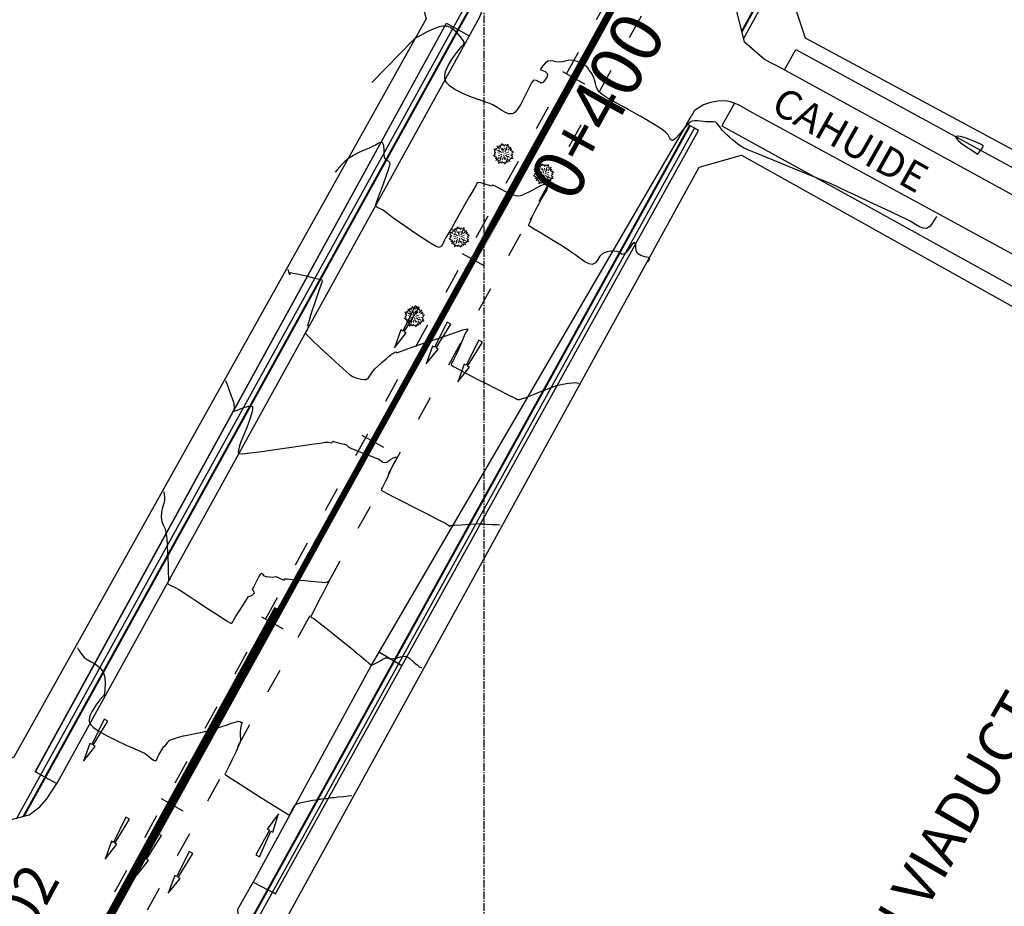
# Model space of a CAD drawing. Units: metres. Extents: x 268494 to 276854, y 8664079 to 8668409.
# Drawn here: x 268955 to 269050, y 8664685 to 8664770 of the extents above; entities that cross this region are included whole.
import ezdxf

# ---------------------------------------------------------------- set-up
doc = ezdxf.new("R2010")
doc.units = ezdxf.units.M
doc.linetypes.add('ACAD_ISO03W100', pattern=[30, 12, -18])
doc.linetypes.add('CENTER2', pattern=[1.125, 0.75, -0.125, 0.125, -0.125])
for name, color, linetype, lineweight in [('00_TEXTOS', 7, 'Continuous', 5), ('LRS', 7, 'Continuous', 25), ('PLANTAS', 64, 'Continuous', 5)]:
    doc.layers.add(name, color=color, linetype=linetype, lineweight=lineweight)
for name, color, linetype in [('00_Árboles', 7, 'Continuous'), ('02_TIN', 7, 'Continuous'), ('04_ALI', 7, 'Continuous'), ('Borde de pista proy', 184, 'Continuous'), ('C-ROAD-STAN-MAJR', 11, 'Continuous'), ('CAPA 1', 252, 'CENTER2'), ('MANZANA', 251, 'Continuous'), ('Señalizacion', 252, 'Continuous'), ('TEXTOS CALLES JR', 2, 'Continuous'), ('TOp_Limite Propiedad', 252, 'Continuous'), ('TOP_Veredas', 252, 'Continuous'), ('VEREDA', 1, 'Continuous')]:
    doc.layers.add(name, color=color, linetype=linetype)
doc.styles.add('DATOS-02', font='romand.shx')
doc.styles.add('L140_E1-2000', font='romans.shx', dxfattribs={"height": 6.4})
doc.styles.get("Standard").update_dxf_attribs({"font": 'arial.ttf'})
doc.styles.add('style3', font='txt', dxfattribs={"oblique": 15, "height": 5})

# ---------------------------------------------------------------- blocks, each defined once
blk = doc.blocks.new('ARBUST~5')
at = {"layer": 'PLANTAS'}
for p, q in [((-0.049, 0.184), (-0.039, 0.234)), ((-0.039, 0.234), (-0.009, 0.194)), ((-0.179, 0.074), (-0.219, 0.104)), ((-0.149, 0.104), (-0.218, 0.104)), ((-0.169, 0.024), (-0.21, 0.063)), ((-0.179, 0.074), (-0.209, 0.063)), ((-0.209, 0.014), (-0.169, 0.024)), ((-0.189, -0.012), (-0.209, 0.014)), ((-0.169, 0.124), (-0.119, 0.134)), ((-0.149, 0.104), (-0.169, 0.124)), ((-0.149, 0.174), (-0.099, 0.154)), ((-0.119, 0.134), (-0.149, 0.174)), ((-0.149, 0.084), (-0.099, 0.054)), ((-0.079, 0.014), (-0.129, 0.024)), ((-0.109, 0.134), (-0.079, 0.104)), ((-0.109, 0.084), (-0.042, 0.032)), ((-0.099, 0.154), (-0.099, 0.194)), ((-0.099, 0.194), (-0.079, 0.174)), ((-0.079, 0.174), (-0.069, 0.154)), ((-0.069, 0.154), (-0.059, 0.214)), ((-0.059, 0.214), (-0.049, 0.184)), ((-0.059, 0.144), (-0.039, 0.094)), ((-0.024, 0.129), (-0.004, 0.022)), ((-0.009, 0.194), (0.001, 0.204)), ((0.001, 0.204), (0.011, 0.214)), ((0.011, 0.214), (0.021, 0.174)), ((0.011, 0.084), (0.021, 0.134)), ((0.021, 0.174), (0.054, 0.212)), ((0.121, 0.044), (0.029, 0.007)), ((0.081, 0.114), (0.035, 0.047)), ((0.081, 0.154), (0.051, 0.104)), ((0.071, 0.184), (0.054, 0.212)), ((0.071, 0.184), (0.112, 0.221)), ((0.101, 0.154), (0.112, 0.221)), ((0.101, 0.154), (0.121, 0.174)), ((0.131, 0.114), (0.101, 0.084)), ((0.121, 0.174), (0.131, 0.124)), ((0.131, 0.124), (0.171, 0.154)), ((0.171, 0.154), (0.151, 0.104)), ((0.191, 0.104), (0.151, 0.074)), ((0.151, 0.104), (0.191, 0.104)), ((0.151, 0.074), (0.211, 0.064)), ((0.211, 0.064), (0.181, 0.054)), ((0.181, 0.054), (0.231, 0.044)), ((0.231, 0.044), (0.191, 0.014)), ((0.191, 0.014), (0.21, -0.012)), ((-0.229, -0.042), (-0.189, -0.012)), ((-0.179, -0.052), (-0.229, -0.042)), ((-0.209, -0.062), (-0.179, -0.052)), ((-0.149, -0.072), (-0.209, -0.062)), ((-0.189, -0.102), (-0.149, -0.072)), ((-0.149, -0.102), (-0.189, -0.102)), ((-0.169, -0.152), (-0.149, -0.102)), ((-0.129, -0.122), (-0.169, -0.152)), ((-0.129, -0.112), (-0.099, -0.082)), ((-0.119, -0.172), (-0.129, -0.122)), ((-0.119, -0.042), (-0.027, -0.005)), ((-0.099, -0.152), (-0.119, -0.172)), ((-0.099, -0.152), (-0.11, -0.219)), ((-0.069, -0.182), (-0.11, -0.219)), ((-0.079, -0.112), (-0.033, -0.045)), ((-0.079, -0.152), (-0.049, -0.102)), ((-0.069, -0.182), (-0.052, -0.21)), ((-0.019, -0.172), (-0.052, -0.21)), ((-0.009, -0.082), (-0.019, -0.132)), ((-0.009, -0.212), (-0.019, -0.172)), ((0.001, -0.202), (-0.009, -0.212)), ((0.011, -0.192), (0.001, -0.202)), ((0.026, -0.127), (0.006, -0.02)), ((0.041, -0.232), (0.011, -0.192)), ((0.061, -0.142), (0.041, -0.092)), ((0.051, -0.182), (0.041, -0.232)), ((0.111, -0.082), (0.044, -0.03)), ((0.061, -0.212), (0.051, -0.182)), ((0.071, -0.152), (0.061, -0.212)), ((0.081, -0.172), (0.071, -0.152)), ((0.081, -0.012), (0.131, -0.022)), ((0.111, -0.132), (0.081, -0.102)), ((0.101, -0.192), (0.081, -0.172)), ((0.151, -0.082), (0.101, -0.052)), ((0.151, -0.172), (0.101, -0.152)), ((0.101, -0.152), (0.101, -0.192)), ((0.171, -0.122), (0.121, -0.132)), ((0.121, -0.132), (0.151, -0.172)), ((0.151, -0.102), (0.22, -0.102)), ((0.151, -0.102), (0.171, -0.122)), ((0.211, -0.012), (0.171, -0.022)), ((0.171, -0.022), (0.212, -0.061)), ((0.181, -0.072), (0.211, -0.061)), ((0.181, -0.072), (0.221, -0.102))]:
    blk.add_line(p, q, dxfattribs=at)
blk = doc.blocks.new('AeccTickLine')
at = {"color": 7}
blk.add_line((0, -2), (0, 2), dxfattribs=at)
blk = doc.blocks.new('LOTES')
at = {"layer": 'TOP_Veredas', "flags": 128}
for points in [[(269059.242, 8664748.503), (269028.675, 8664765.26), (269027.001, 8664766.129), (269025.076, 8664767.793), (269024.393, 8664770.645), (269024.516, 8664771.976), (269025.407, 8664773.408), (269027.713, 8664772.059), (269068.184, 8664845.515), (269065.82, 8664846.782), (269066.887, 8664848.625), (269067.493, 8664849.547), (269068.761, 8664850.151), (269070.26, 8664850.641), (269071.413, 8664850.67), (269072.797, 8664850.526), (269073.835, 8664850.209), (269074.787, 8664849.777), (269075.709, 8664849.345), (269075.853, 8664849.201), (269074.441, 8664846.667), (269105.655, 8664830.279)], [(269028.927, 8664765.122), (269030.026, 8664767.081), (269060.698, 8664750.34)], [(269010.831, 8664662.632), (268981.603, 8664679.08), (268980.048, 8664676.599), (268978.778, 8664677.456), (268977.934, 8664678.351), (268977.219, 8664679.403), (268976.694, 8664680.693), (268976.456, 8664681.973), (268976.307, 8664684.264), (268977.763, 8664686.865), (268979.93, 8664685.751), (269020.658, 8664759.275), (269019.519, 8664759.915), (269019.963, 8664760.645)], [(269019.519, 8664759.915), (268989.318, 8664708.091), (268977.763, 8664686.865)], [(269022.915, 8664759.729), (269036.952, 8664751.99), (269055.582, 8664741.691)], [(268992.104, 8664707.727), (268989.863, 8664709.026)]]:
    blk.add_lwpolyline(points, dxfattribs=at)
for points, elevation in [([(268917.145, 8664712.182), (268949.926, 8664693.981), (268951.432, 8664693.22), (268952.897, 8664692.912), (268953.765, 8664692.925), (268954.614, 8664692.937), (268956.218, 8664693.372), (268957.241, 8664694.135), (268957.898, 8664694.901), (268958.921, 8664696.485), (268999.566, 8664770.175), (269000.01, 8664771.296), (269000.109, 8664772.69), (268999.484, 8664774.475), (268998.367, 8664776.019), (268995.934, 8664777.389), (268972.254, 8664790.267), (268970.096, 8664789.179), (268961.279, 8664794.021)], 22.818), ([(268958.847, 8664696.371), (268956.798, 8664697.514), (268996.381, 8664769.62), (268998.588, 8664768.402)], 22.818), ([(269056.674, 8664744.214), (269025.934, 8664760.968), (269024.499, 8664761.75), (269023.727, 8664762.055), (269023.241, 8664762.138), (269022.513, 8664762.116), (269021.826, 8664761.991), (269021.129, 8664761.742), (269020.259, 8664761.213), (269019.963, 8664760.645)], 20.008), ([(269024.113, 8664761.903), (269022.915, 8664759.729)], 20.008)]:
    blk.add_lwpolyline(points, dxfattribs=dict(at, elevation=elevation))
blk = doc.blocks.new('LOTESS')
at = {"layer": 'TOp_Limite Propiedad', "flags": 128}
for points, elevation in [([(269061, 8664752), (269030.955, 8664768.172), (269029.575, 8664772.348), (269040.706, 8664791.979), (269069.875, 8664845.008), (269070.527, 8664845.268), (269072.744, 8664845.529), (269073.44, 8664845.611), (269104.731, 8664828.8)], 20.02), ([(268960.487, 8664792.543), (268993.37, 8664774.07), (268994.435, 8664770.038), (268954.733, 8664698.925), (268950.746, 8664697.474), (268918.657, 8664714.955)], 17.786), ([(269011.67, 8664663.918), (268984.58, 8664679.112), (268980.793, 8664681.236), (268980.489, 8664682.491), (269020.73, 8664755.749), (269024.805, 8664756.894), (269054.51, 8664740.318)], 23.361)]:
    blk.add_lwpolyline(points, dxfattribs=dict(at, elevation=elevation))
at = {"layer": 'TOP_Veredas', "linetype": 'Continuous'}
blk.add_blockref('LOTES', (-0.003, 0), dxfattribs=at)

msp = doc.modelspace()

# ---------------------------------------------------------------- linework, layer by layer
at = {"layer": '02_TIN', "color": 56, "linetype": 'Continuous', "lineweight": -3}
for points, elevation in [([(269043.5594, 8664750.9851), (269043.5273, 8664750.9437), (269043.4615, 8664750.8411), (269043.3555, 8664750.6513), (269043.1928, 8664750.3676), (269042.9375, 8664750.0427), (269042.602, 8664749.8532), (269042.2814, 8664749.8662), (269041.9278, 8664750.0114), (269041.5325, 8664750.243), (269041.0868, 8664750.5151), (269040.5818, 8664750.7821), (269040.0952, 8664751.0086), (269039.2978, 8664751.3807), (269038.2878, 8664751.8524), (269037.1635, 8664752.3778), (269036.0231, 8664752.9109), (269034.9647, 8664753.4058), (269034.0866, 8664753.8165), (269033.4869, 8664754.0971), (269033.2639, 8664754.2015), (269033.2027, 8664754.2376), (269033.1395, 8664754.2629), (269033.0583, 8664754.2951), (269032.7905, 8664754.4029), (269032.0866, 8664754.6869), (269031.0661, 8664755.0994), (269029.8488, 8664755.5931), (269028.554, 8664756.1206), (269027.3015, 8664756.6343), (269026.2107, 8664757.0869), (269025.4013, 8664757.4309), (269024.9928, 8664757.6188), (269024.6774, 8664757.8067), (269024.4418, 8664757.9725), (269024.2166, 8664758.1545), (269023.9323, 8664758.3911), (269023.6336, 8664758.6417), (269023.3915, 8664758.8576), (269023.1762, 8664759.0652), (269022.9576, 8664759.291), (269022.7555, 8664759.5354), (269022.5952, 8664759.7641), (269022.456, 8664759.951), (269022.3169, 8664760.0702), (269022.1444, 8664760.1243), (269021.9828, 8664760.1204), (269021.7813, 8664760.1158), (269021.5672, 8664760.1265), (269021.362, 8664760.1329), (269021.107, 8664760.1388), (269020.8617, 8664760.1693), (269020.5816, 8664760.2161), (269020.2761, 8664760.2279), (269019.9548, 8664760.1534), (269019.629, 8664759.8917), (269019.2185, 8664759.4238), (269018.7907, 8664758.9027), (269018.4814, 8664758.5503), (269018.2914, 8664758.3749), (269018.1928, 8664758.3187), (269018.1536, 8664758.3124), (269018.1111, 8664758.3179), (269018.0375, 8664758.3477), (269017.9482, 8664758.4324), (269017.8493, 8664758.5994), (269017.7167, 8664758.8514), (269017.5202, 8664759.0949), (269017.2428, 8664759.2999), (269016.7895, 8664759.5954), (269016.2334, 8664759.9408), (269015.6477, 8664760.2956), (269015.1053, 8664760.6189), (269014.6795, 8664760.8703), (269014.2409, 8664761.119), (269013.8938, 8664761.3032), (269013.5469, 8664761.4877), (269013.1088, 8664761.7373), (269012.6709, 8664761.9801), (269012.2071, 8664762.2256), (269011.7586, 8664762.4782), (269011.3665, 8664762.7425), (269011.072, 8664763.023), (269010.8466, 8664763.4133), (269010.7197, 8664763.817), (269010.6456, 8664764.1714), (269010.5784, 8664764.4138), (269010.4868, 8664764.5888), (269010.4011, 8664764.7216), (269010.2888, 8664764.8857), (269010.1385, 8664765.1078), (269009.9898, 8664765.317), (269009.8868, 8664765.4404), (269009.7776, 8664765.5063), (269009.6576, 8664765.5589), (269009.5273, 8664765.6396), (269009.2815, 8664765.7852), (269008.9583, 8664765.9375), (269008.596, 8664766.0385), (269008.2402, 8664766.0448), (269007.9028, 8664765.9851), (269007.5709, 8664765.9098), (269007.2317, 8664765.8695), (269006.9266, 8664765.9002), (269006.6781, 8664765.9653), (269006.4453, 8664766.0056), (269006.1872, 8664765.9619), (269005.9187, 8664765.7916), (269005.6968, 8664765.5528), (269005.5441, 8664765.3383), (269005.4829, 8664765.2408), (269005.4416, 8664765.2019), (269005.409, 8664765.1642), (269005.5764, 8664765.1058), (269005.8995, 8664764.958), (269006.1136, 8664764.734), (269006.0483, 8664764.4264), (269005.8445, 8664764.1174), (269005.7046, 8664763.9541), (269005.6166, 8664763.889), (269005.5179, 8664763.8518), (269005.3549, 8664763.9432), (269005.0597, 8664764.0997), (269004.7583, 8664764.1332), (269004.5687, 8664763.8789), (269004.2829, 8664763.309), (269003.9319, 8664762.5759), (269003.5466, 8664761.8323), (269003.2344, 8664761.3324), (269003.0085, 8664761.0642), (269002.8654, 8664760.9545), (269002.7969, 8664760.924), (269002.7172, 8664760.902), (269002.564, 8664760.8807), (269002.346, 8664760.8998), (269002.0663, 8664761.0027), (269001.7111, 8664761.2183), (269001.3192, 8664761.4816), (269000.8584, 8664761.7406), (269000.3569, 8664761.9395), (268999.6405, 8664762.1926), (268998.807, 8664762.4968), (268997.954, 8664762.849), (268997.1794, 8664763.2464), (268996.6818, 8664763.5947), (268996.4127, 8664763.8728), (268996.2945, 8664764.0658), (268996.2562, 8664764.1645), (268996.2281, 8664764.2839), (268996.2176, 8664764.5409), (268996.3008, 8664764.9614), (268996.5536, 8664765.5571), (268997.0056, 8664766.2936), (268997.4895, 8664766.9375), (268997.8776, 8664767.3995), (268998.0424, 8664767.5898), (268998.0858, 8664767.6876), (268998.105, 8664767.781), (268998.0064, 8664767.9426), (268997.7498, 8664768.296), (268997.3732, 8664768.7234), (268997.011, 8664769.0391), (268996.7166, 8664769.221), (268996.514, 8664769.302), (268996.4117, 8664769.3276), (268996.3057, 8664769.3419), (268996.0751, 8664769.3384), (268995.6953, 8664769.2657), (268995.1612, 8664769.0787), (268994.5256, 8664768.7771), (268994.0245, 8664768.4999), (268993.7641, 8664768.3539), (268993.6204, 8664768.2963), (268993.5078, 8664768.2466), (268993.3792, 8664768.1657), (268993.1942, 8664767.9903), (268992.7932, 8664767.5881), (268992.2361, 8664767.0216), (268991.5827, 8664766.3534), (268990.893, 8664765.6462), (268990.227, 8664764.9624), (268989.6444, 8664764.3648), (268989.2052, 8664763.9158)], 19.5), ([(268981.101, 8664745.8924), (268981.11, 8664745.8664), (268981.1325, 8664745.7967), (268981.1736, 8664745.6659), (268981.2312, 8664745.4928), (268981.2843, 8664745.3861), (268981.3234, 8664745.4791), (268981.3717, 8664745.5901), (268981.6057, 8664745.5491), (268982.1564, 8664745.4286), (268982.8645, 8664745.2669), (268983.5706, 8664745.102), (268984.1154, 8664744.9723), (268984.3396, 8664744.9159), (268984.389, 8664744.8622), (268984.425, 8664744.8011), (268984.37, 8664744.6314), (268984.2251, 8664744.2115), (268984.026, 8664743.6394), (268983.8087, 8664743.013), (268983.609, 8664742.4304), (268983.4627, 8664741.9895), (268983.2994, 8664741.4666), (268983.1508, 8664740.9736), (268983.045, 8664740.6061), (268983.0096, 8664740.4595), (268983.0506, 8664740.5179), (268983.0916, 8664740.5765), (268983.0747, 8664740.4654), (268983.0205, 8664740.2384), (268982.9612, 8664740.0385), (268982.858, 8664739.8805), (268982.8093, 8664739.7392), (268982.9891, 8664739.5389), (268983.4542, 8664739.0813), (268984.1172, 8664738.4496), (268984.8906, 8664737.7273), (268985.6869, 8664736.9977), (268986.4185, 8664736.3443), (268986.998, 8664735.8503), (268987.3379, 8664735.5992), (268987.7555, 8664735.4345), (268988.1781, 8664735.3373), (268988.5065, 8664735.2914), (268988.6413, 8664735.2806), (268988.6926, 8664735.3373), (268988.7675, 8664735.3789), (268988.8684, 8664735.4451), (268988.9384, 8664735.5472), (268989.0765, 8664735.7611), (268989.2659, 8664736.0335), (268989.4897, 8664736.3114), (268989.7688, 8664736.5882), (268990.1621, 8664736.9445), (268990.5689, 8664737.2998), (268990.8885, 8664737.5734), (268991.0204, 8664737.6848), (268991.0891, 8664737.7317), (268991.2091, 8664737.7972), (268991.4253, 8664737.9131), (268991.5453, 8664737.9729), (268991.5541, 8664737.9208), (268991.5633, 8664737.868), (268991.857, 8664737.9693), (268992.6266, 8664738.2387), (268993.7146, 8664738.619), (268994.9633, 8664739.0528), (268996.2152, 8664739.483), (268997.3126, 8664739.8521), (268997.9733, 8664740.0649), (268998.2893, 8664740.1572), (268998.3955, 8664740.1797), (268998.4135, 8664740.178), (268998.4248, 8664740.1595), (268998.4268, 8664740.1136), (268998.3895, 8664740.025), (268998.2942, 8664739.8764), (268998.1662, 8664739.6563), (268998.0298, 8664739.3466), (268997.7949, 8664738.8066), (268997.5315, 8664738.1997), (268997.3098, 8664737.6894), (268997.2, 8664737.4394), (268997.1346, 8664737.3043), (268997.0667, 8664737.1704), (268996.9699, 8664737.0371), (268996.8563, 8664736.8722), (268996.8288, 8664736.706), (268997.0489, 8664736.553), (268997.6023, 8664736.2453), (268998.3846, 8664735.8329), (268999.2916, 8664735.366), (269000.219, 8664734.8949), (269001.0624, 8664734.4696), (269001.7177, 8664734.1404), (269002.0803, 8664733.9574), (269002.4537, 8664733.7679), (269002.804, 8664733.5923), (269003.0664, 8664733.4617), (269003.176, 8664733.4074), (269003.2265, 8664733.3786), (269003.2775, 8664733.3546), (269003.4129, 8664733.3836), (269003.7131, 8664733.4608), (269004.0675, 8664733.5661), (269004.3528, 8664733.6757), (269004.8162, 8664733.8672), (269005.3862, 8664734.1036), (269005.9911, 8664734.348), (269006.5593, 8664734.5634), (269007.0191, 8664734.7129), (269007.6008, 8664734.8467), (269008.1449, 8664734.9374), (269008.5684, 8664734.9884), (269008.7881, 8664735.003), (269008.9802, 8664734.9711), (269009.0839, 8664734.9381), (269009.0449, 8664734.868)], 20.5), ([(268975.1281, 8664735.1756), (268975.1495, 8664735.1167), (268975.2014, 8664734.9756), (268975.2971, 8664734.7175), (268975.4448, 8664734.3202), (268975.6328, 8664733.8104), (268975.7876, 8664733.3796), (268975.8693, 8664733.1279), (268975.9075, 8664732.9418), (268975.9255, 8664732.7886), (268975.9389, 8664732.6327), (268975.9219, 8664732.4021), (268975.9579, 8664732.2504), (268976.2311, 8664732.3334), (268976.7679, 8664732.5569), (268977.3388, 8664732.7383), (268977.7143, 8664732.6949), (268977.7189, 8664732.3374), (268977.5223, 8664731.6594), (268977.2111, 8664730.8194), (268976.872, 8664729.976), (268976.5916, 8664729.2878), (268976.4566, 8664728.9132), (268976.377, 8664728.602), (268976.3286, 8664728.3415), (268976.3966, 8664728.1522), (268976.7191, 8664728.1507), (268977.4965, 8664728.2297), (268978.5984, 8664728.3681), (268979.8942, 8664728.5443), (268981.2536, 8664728.7371), (268982.546, 8664728.9251), (268983.641, 8664729.0868), (268984.4083, 8664729.2011), (268984.7172, 8664729.2464), (268984.8605, 8664729.2645), (268985.003, 8664729.2676), (268985.1785, 8664729.2198), (268985.3143, 8664729.1914), (268985.4075, 8664729.2803), (268985.4644, 8664729.3573), (268985.5335, 8664729.3177), (268985.6087, 8664729.2961), (268985.7782, 8664729.2491), (268985.9811, 8664729.1941), (268986.2488, 8664729.1317), (268986.5563, 8664729.0603), (268986.7583, 8664728.9945), (268986.8643, 8664728.8896), (268986.9683, 8664728.7789), (268987.1619, 8664728.6896), (268987.5541, 8664728.5277), (268988.0387, 8664728.3335), (268988.5094, 8664728.147), (268988.8599, 8664728.0086), (268989.1478, 8664727.899), (268989.3889, 8664727.8117), (268989.6057, 8664727.7303), (268989.8205, 8664727.6383), (268990.0667, 8664727.4853), (268990.2594, 8664727.3451), (268990.4641, 8664727.2851), (268990.6492, 8664727.3385), (268990.795, 8664727.457), (268990.9849, 8664727.5856), (268991.2294, 8664727.7185), (268991.4482, 8664727.8271), (268991.5891, 8664727.8227), (268991.5689, 8664727.6596), (268991.4121, 8664727.387), (268991.2281, 8664727.0581), (268991.0619, 8664726.7127), (268990.9175, 8664726.4145), (268990.8433, 8664726.2534), (268990.8153, 8664726.1448), (268990.7869, 8664726.0364), (268990.6975, 8664725.8504), (268990.5194, 8664725.494), (268990.3356, 8664725.1291), (268990.2291, 8664724.918), (268990.1315, 8664724.7745), (268990.0938, 8664724.6505), (268990.3749, 8664724.4859), (268991.1001, 8664724.102), (268992.1216, 8664723.5727), (268993.2916, 8664722.9721), (268994.4623, 8664722.374), (268995.4858, 8664721.8525), (268996.2144, 8664721.4814), (268996.5002, 8664721.3346), (268996.5877, 8664721.2697), (268996.6492, 8664721.2155), (268996.649, 8664721.1592), (268996.6494, 8664721.1095), (268996.7147, 8664721.1609), (268996.8113, 8664721.228), (268997.1222, 8664721.2541), (268997.8218, 8664721.301), (268998.6479, 8664721.3534), (268999.3383, 8664721.3958), (268999.6308, 8664721.4128), (268999.7147, 8664721.3841), (268999.872, 8664721.3761), (269000.2534, 8664721.3581), (269000.7415, 8664721.3353), (269001.2193, 8664721.3131), (269001.5692, 8664721.2968)], 21), ([(268969.1552, 8664724.4587), (268969.1572, 8664724.4534), (268969.1654, 8664724.4322), (268969.1826, 8664724.387), (268969.1987, 8664724.3385), (268969.2152, 8664724.2173), (268969.2371, 8664723.9564), (268969.2359, 8664723.6464), (268969.1699, 8664723.3566), (268969.0494, 8664722.9669), (268968.9399, 8664722.5115), (268968.9071, 8664722.0252), (268968.9771, 8664721.6153), (268969.1054, 8664721.3016), (268969.2514, 8664720.9869), (268969.3747, 8664720.5739), (268969.4358, 8664720.2069), (268969.4697, 8664719.8736), (268969.488, 8664719.5385), (268969.5025, 8664719.1657), (268969.5248, 8664718.7196), (268969.5536, 8664718.1141), (268969.5796, 8664717.3851), (268969.6026, 8664716.6802), (268969.6187, 8664716.233), (268969.6294, 8664716.0152), (268969.6357, 8664715.9438), (268969.6387, 8664715.9337), (268969.6474, 8664715.9365), (268969.6719, 8664715.9658), (268969.7152, 8664716.0363), (268969.7553, 8664716.0894), (268969.6934, 8664716.0088), (268969.5718, 8664715.8408), (268969.5287, 8664715.6696), (268969.6505, 8664715.5534), (268969.9132, 8664715.4174), (268970.2574, 8664715.2547), (268970.6238, 8664715.0587), (268970.9721, 8664714.8354), (268971.5947, 8664714.4254), (268972.3947, 8664713.8958), (268973.2752, 8664713.3137), (268974.1393, 8664712.7462), (268974.8902, 8664712.2603), (268975.3442, 8664711.9756), (268975.5665, 8664711.8453), (268975.6469, 8664711.806), (268975.6644, 8664711.8023), (268975.6991, 8664711.8136), (268975.7519, 8664711.8566), (268975.8088, 8664711.9596), (268975.8973, 8664712.1337), (268976.0785, 8664712.42), (268976.4258, 8664712.9748), (268976.8253, 8664713.6107), (268977.1629, 8664714.1403), (268977.3244, 8664714.3765), (268977.4382, 8664714.4144), (268977.5579, 8664714.4473), (268977.6731, 8664714.5196), (268977.8196, 8664714.6359), (268977.9005, 8664714.7603), (268977.815, 8664714.947), (268977.7175, 8664715.0518), (268977.7505, 8664715.1213), (268977.7917, 8664715.2229), (268977.8904, 8664715.4534), (268978.0187, 8664715.7233), (268978.1486, 8664715.9776), (268978.3105, 8664716.2841), (268978.4637, 8664716.5431), (268978.5673, 8664716.6546), (268978.6612, 8664716.5473), (268978.7831, 8664716.3821), (268979.0146, 8664716.321), (268979.3454, 8664716.2817), (268979.6027, 8664716.2665), (268979.789, 8664716.2952), (268979.9705, 8664716.3074), (268980.241, 8664716.2031), (268980.5827, 8664716.0367), (268980.7611, 8664715.9545), (268980.7802, 8664716.0272), (268980.8004, 8664716.1035), (268981.0922, 8664716.0803), (268981.8085, 8664716.0119), (268982.7403, 8664715.9209), (268983.6786, 8664715.8301), (268984.4142, 8664715.762), (268984.7383, 8664715.7393), (268984.8923, 8664715.7937), (268984.9919, 8664715.8475), (268985.0543, 8664715.9024), (268985.1068, 8664715.9394), (268985.0478, 8664715.8065), (268984.8925, 8664715.5016), (268984.707, 8664715.1378), (268984.541, 8664714.8199), (268984.2644, 8664714.297), (268983.9412, 8664713.6825), (268983.6355, 8664713.0895), (268983.4466, 8664712.7067), (268983.3589, 8664712.5111), (268983.3338, 8664712.4379), (268983.3328, 8664712.4211), (268983.3453, 8664712.3955), (268983.3869, 8664712.3606), (268983.4788, 8664712.3291), (268983.6239, 8664712.2705), (268983.8137, 8664712.1251), (268984.2314, 8664711.7948), (268984.8037, 8664711.3388), (268985.4569, 8664710.8159), (268986.1175, 8664710.2853), (268986.7119, 8664709.8059), (268987.1667, 8664709.4369), (268987.6817, 8664709.0129), (268988.1813, 8664708.5967), (268988.6112, 8664708.2359), (268988.9173, 8664707.9784), (268989.0454, 8664707.8717), (268989.1262, 8664707.8144), (268989.1978, 8664707.7754), (268989.2595, 8664707.8028), (268989.3218, 8664707.8397), (268989.4053, 8664707.8771), (268989.573, 8664707.954), (268989.7709, 8664708.0521), (268990.0091, 8664708.2056), (268990.2874, 8664708.3895), (268990.5369, 8664708.4958), (268990.7123, 8664708.4798), (268990.8587, 8664708.4164), (268991.0427, 8664708.3779), (268991.2899, 8664708.4133), (268991.6282, 8664708.4942), (268991.9592, 8664708.5779), (268992.1841, 8664708.6216), (268992.4025, 8664708.636), (268992.6058, 8664708.5903), (268992.8542, 8664708.4108), (268993.2404, 8664708.0809), (268993.598, 8664707.7624), (268993.7608, 8664707.6166), (268993.8137, 8664707.5974), (268993.8622, 8664707.5819), (268993.934, 8664707.5573), (268994.0223, 8664707.5532)], 21.5), ([(268960.8621, 8664709.4467), (268960.8832, 8664709.4148), (268960.9267, 8664709.3443), (268960.9967, 8664709.2241), (268961.1041, 8664709.0416), (268961.2727, 8664708.7889), (268961.4943, 8664708.5234), (268961.7728, 8664708.32), (268962.1594, 8664708.1138), (268962.5888, 8664707.8704), (268962.9955, 8664707.5552), (268963.3141, 8664707.1339), (268963.4851, 8664706.5872), (268963.5275, 8664705.9859), (268963.4936, 8664705.431), (268963.4469, 8664705.0885), (268963.418, 8664704.9247), (268963.4079, 8664704.872), (268963.4069, 8664704.8649), (268963.4135, 8664704.8716), (268963.4391, 8664704.9092), (268963.4573, 8664704.9322), (268963.3326, 8664704.7968), (268963.0234, 8664704.4409), (268962.6331, 8664703.9363), (268962.2649, 8664703.3548), (268962.0557, 8664702.8824), (268961.9833, 8664702.548), (268961.9876, 8664702.3432), (268962.0081, 8664702.248), (268962.0364, 8664702.1769), (268962.1391, 8664702.0261), (268962.3963, 8664701.7811), (268962.8978, 8664701.429), (268963.7072, 8664700.9677), (268964.6255, 8664700.509), (268965.5519, 8664700.0805), (268966.3858, 8664699.7101), (268967.0265, 8664699.4256), (268967.3734, 8664699.2546), (268967.6836, 8664699.0242), (268967.9484, 8664698.7929), (268968.1671, 8664698.6218), (268968.3393, 8664698.5717), (268968.4831, 8664698.6817), (268968.572, 8664698.8912), (268968.6866, 8664699.1428), (268968.8729, 8664699.4538), (268969.0644, 8664699.7731), (268969.1727, 8664699.9399), (268969.2588, 8664699.9919), (268969.3459, 8664700.0432), (268969.4381, 8664700.1658), (268969.57, 8664700.3575), (268969.6408, 8664700.4628), (268969.6926, 8664700.5441), (268969.8234, 8664700.5893), (268970.1482, 8664700.6939), (268970.5859, 8664700.8269), (268971.0557, 8664700.9573), (268971.4397, 8664701.0456), (268971.8638, 8664701.1288), (268972.3369, 8664701.22), (268972.868, 8664701.3322), (268973.466, 8664701.4786), (268974.0401, 8664701.6425), (268974.6618, 8664701.8368), (268975.2671, 8664702.0345), (268975.7915, 8664702.209), (268976.171, 8664702.3331), (268976.3411, 8664702.3802), (268976.4922, 8664702.3397), (268976.591, 8664702.296), (268976.6541, 8664702.2849), (268976.7079, 8664702.2694), (268976.671, 8664702.1727), (268976.61, 8664702.011), (268976.5775, 8664701.8679), (268976.5401, 8664701.6518), (268976.5097, 8664701.3885), (268976.513, 8664701.1725), (268976.5353, 8664700.9364), (268976.5436, 8664700.6716), (268976.505, 8664700.3699), (268976.3647, 8664699.9944), (268976.0891, 8664699.3876), (268975.7497, 8664698.683), (268975.4184, 8664698.014), (268975.1667, 8664697.514), (268975.0663, 8664697.3165), (268975.0437, 8664697.2676), (268975.0812, 8664697.2348), (268975.128, 8664697.1973), (268975.3926, 8664697.0285), (268976.0823, 8664696.5897), (268977.0557, 8664695.9709), (268978.1716, 8664695.2625), (268979.2884, 8664694.5548), (268980.2649, 8664693.938), (268980.85, 8664693.5707), (268981.1269, 8664693.3991), (268981.2175, 8664693.3451), (268981.2312, 8664693.3383), (268981.2423, 8664693.3422), (268981.2682, 8664693.3628), (268981.3102, 8664693.412), (268981.356, 8664693.4738), (268981.4062, 8664693.5947), (268981.5167, 8664693.8444), (268981.6891, 8664694.1341), (268981.9252, 8664694.3747), (268982.2932, 8664694.5197), (268982.8703, 8664694.6515), (268983.51, 8664694.7624), (268984.0659, 8664694.8451), (268984.3918, 8664694.8919), (268984.6371, 8664694.9251), (268984.8385, 8664694.945), (268985.0044, 8664694.9629), (268985.1739, 8664694.9902), (268985.3435, 8664695.0167), (268985.5614, 8664695.0402), (268985.9658, 8664695.0809), (268986.4546, 8664695.1292), (268986.9257, 8664695.1754), (268987.2772, 8664695.2102)], 22)]:
    msp.add_lwpolyline(points, dxfattribs=dict(at, elevation=elevation))
at = {"layer": '02_TIN', "color": 56, "linetype": 'Continuous', "lineweight": -3, "elevation": 19.5}
msp.add_lwpolyline([(269047.488, 8664757.0487), (269047.4924, 8664757.0394), (269047.5066, 8664757.0027), (269047.5173, 8664756.9799), (269047.5872, 8664757.0676), (269047.7324, 8664757.2605), (269047.867, 8664757.4522), (269048.0231, 8664757.6517), (269048.0716, 8664757.8171), (269047.7962, 8664757.9794), (269047.1707, 8664758.2594), (269046.4187, 8664758.5455), (269045.8764, 8664758.7037), (269045.5793, 8664758.7435), (269045.4603, 8664758.7191), (269045.4299, 8664758.6889), (269045.4213, 8664758.6476), (269045.4656, 8664758.539), (269045.6595, 8664758.3248), (269046.0819, 8664757.9815), (269046.7142, 8664757.5407), (269047.2565, 8664757.1923), (269047.488, 8664757.0487)], close=True, dxfattribs=at)
at = {"layer": '02_TIN', "color": 32, "linetype": 'Continuous', "lineweight": -3, "elevation": 20}
msp.add_lwpolyline([(269015.7829, 8664746.6525), (269015.7993, 8664746.6774), (269015.8492, 8664746.7388), (269015.9334, 8664746.8479), (269015.9706, 8664746.9904), (269015.8106, 8664747.0568), (269015.4745, 8664747.1251), (269015.0906, 8664747.2341), (269014.7875, 8664747.4225), (269014.6522, 8664747.7171), (269014.623, 8664748.0562), (269014.6053, 8664748.3454), (269014.5042, 8664748.4907), (269014.281, 8664748.3431), (269013.9976, 8664747.9595), (269013.7101, 8664747.5546), (269013.4744, 8664747.3431), (269013.2566, 8664747.3799), (269013.0607, 8664747.5167), (269012.8083, 8664747.6197), (269012.5415, 8664747.6462), (269012.2156, 8664747.6452), (269011.852, 8664747.5897), (269011.4724, 8664747.4527), (269011.1662, 8664747.1902), (269010.948, 8664746.8508), (269010.7275, 8664746.5462), (269010.4143, 8664746.3883), (269010.1096, 8664746.4418), (269009.722, 8664746.6404), (269009.2614, 8664746.9465), (269008.7379, 8664747.3226), (269008.1615, 8664747.7311), (269007.5424, 8664748.1345), (269006.858, 8664748.55), (269006.129, 8664748.991), (269005.4306, 8664749.4136), (269004.8376, 8664749.7742), (269004.4895, 8664749.9885), (269004.3272, 8664750.0913), (269004.2752, 8664750.127), (269004.2678, 8664750.1339), (269004.2673, 8664750.145), (269004.2777, 8664750.1753), (269004.3095, 8664750.2313), (269004.3486, 8664750.2969), (269004.4298, 8664750.4679), (269004.5569, 8664750.7458), (269004.6106, 8664750.8981), (269004.5286, 8664750.7725), (269004.4517, 8664750.6447), (269004.5252, 8664750.7926), (269004.7276, 8664751.1616), (269004.9964, 8664751.6604), (269005.2689, 8664752.1978), (269005.5079, 8664752.6318), (269005.7748, 8664753.068), (269006.0028, 8664753.4709), (269006.1123, 8664753.7453), (269006.1293, 8664753.9112), (269006.1017, 8664753.9985), (269006.0747, 8664754.0343), (269006.0389, 8664754.0622), (269005.9454, 8664754.0888), (269005.7587, 8664754.0662), (269005.4472, 8664753.9477), (269005.0087, 8664753.7187), (269004.5825, 8664753.479), (269004.2403, 8664753.3134), (269003.9463, 8664753.1853), (269003.7147, 8664753.068), (269003.4839, 8664752.9862), (269003.1925, 8664752.9648), (269002.7742, 8664753.084), (269002.1716, 8664753.3483), (269001.5416, 8664753.6587), (269001.1233, 8664753.8739), (269000.9122, 8664753.9825), (269000.8391, 8664754.018), (269000.8267, 8664754.0223), (269000.8164, 8664754.0182), (269000.7918, 8664753.9972), (269000.7502, 8664753.9512), (269000.7011, 8664753.9096), (269000.5138, 8664753.9697), (269000.1206, 8664754.1048), (268999.7015, 8664754.2298), (268999.4362, 8664754.2599), (268999.312, 8664754.1682), (268999.2378, 8664754.0265), (268999.1476, 8664753.8511), (268999.0186, 8664753.6392), (268998.8245, 8664753.3076), (268998.5843, 8664752.8922), (268998.3173, 8664752.4291), (268998.0624, 8664751.9823), (268997.7014, 8664751.3445), (268997.2913, 8664750.6194), (268996.8892, 8664749.9111), (268996.5524, 8664749.3233), (268996.338, 8664748.96), (268996.1748, 8664748.6389), (268996.0509, 8664748.3491), (268995.9104, 8664748.1265), (268995.6976, 8664748.0073), (268995.3774, 8664748.1155), (268994.7907, 8664748.4508), (268994.0395, 8664748.9332), (268993.2257, 8664749.4831), (268992.4512, 8664750.0206), (268991.8182, 8664750.4661), (268991.4284, 8664750.7397), (268991.0506, 8664751.0118), (268990.7303, 8664751.2572), (268990.4587, 8664751.4659), (268990.2266, 8664751.6278), (268989.9303, 8664751.7781), (268989.6749, 8664751.8875), (268989.5491, 8664751.9846), (268989.6212, 8664752.1657), (268989.7038, 8664752.2813), (268989.638, 8664752.2202), (268989.5714, 8664752.1581), (268989.6724, 8664752.4386), (268989.9375, 8664753.1357), (268990.2829, 8664754.0509), (268990.6246, 8664754.9858), (268990.8389, 8664755.6145), (268990.9369, 8664755.9498), (268990.9624, 8664756.0846), (268990.9612, 8664756.1206), (268990.9455, 8664756.1666), (268990.8974, 8664756.2398), (268990.7943, 8664756.3182), (268990.6307, 8664756.4072), (268990.4517, 8664756.586), (268990.392, 8664756.907), (268990.3755, 8664757.3757), (268990.3387, 8664757.8236), (268990.2177, 8664758.0821), (268990.0238, 8664758.112), (268989.8056, 8664758.0245), (268989.556, 8664757.8768), (268989.2679, 8664757.7259), (268988.9336, 8664757.5864), (268988.4703, 8664757.3905), (268987.9442, 8664757.1519), (268987.4209, 8664756.8839), (268986.9666, 8664756.6004), (268986.6036, 8664756.3065), (268986.3029, 8664756.0098), (268986.0528, 8664755.7267), (268985.8415, 8664755.4737), (268985.6574, 8664755.2673)], dxfattribs=at)
at = {"layer": '04_ALI', "color": 5, "linetype": 'Continuous', "lineweight": -3, "const_width": 0.6}
msp.add_lwpolyline([(268815.3197, 8664414.1627), (269285.2187, 8665265.3087)], dxfattribs=at)
at = {"layer": 'Borde de pista proy', "color": 251, "const_width": 0.2}
for points in [[(268955.6764, 8664693.2248), (269048.0469, 8664860.5389)], [(269024.8285, 8664768.8255), (269069.9392, 8664850.5361)], [(268976.5623, 8664681.3991), (269019.8168, 8664759.7477)]]:
    msp.add_lwpolyline(points, dxfattribs=at)
at = {"layer": 'Borde de pista proy', "color": 251}
for points in [[(268955.0048, 8664693.0427), (268999.6693, 8664773.9452)], [(268976.7062, 8664680.6252), (269020.2527, 8664759.5026)]]:
    msp.add_lwpolyline(points, dxfattribs=at)
at = {"layer": 'CAPA 1'}
msp.add_lwpolyline([(269000, 8664375.8581), (269000, 8665145.8563)], dxfattribs=at)
at = {"layer": 'LRS', "color": 0, "linetype": 'Continuous', "lineweight": -3, "const_width": 0.7, "flags": 128}
for points in [[(268999.1334, 8664747.1115), (269035.3846, 8664812.7758)], [(268944.0958, 8664647.4197), (268980.1229, 8664713.2184)]]:
    msp.add_lwpolyline(points, close=True, dxfattribs=at)
at = {"layer": 'MANZANA', "color": 251, "flags": 128}
for points, elevation in [([(269061, 8664752), (269030.9546, 8664768.1725), (269029.575, 8664772.3481), (269040.7064, 8664791.9788), (269069.8745, 8664845.0078), (269070.5266, 8664845.2684), (269072.7443, 8664845.529), (269073.44, 8664845.6108), (269104.7314, 8664828.8003)], 20.0205), ([(268960.4875, 8664792.5433), (268993.3699, 8664774.0704), (268994.4347, 8664770.0376), (268954.7327, 8664698.9248), (268950.7458, 8664697.474), (268918.6572, 8664714.9548)], 17.7859), ([(268960.4875, 8664792.5433), (268993.3699, 8664774.0704), (268994.4347, 8664770.0376), (268954.7327, 8664698.9248), (268950.7458, 8664697.474), (268918.6572, 8664714.9548)], 17.7859), ([(268960.4875, 8664792.5433), (268993.3699, 8664774.0704), (268994.4347, 8664770.0376), (268954.7327, 8664698.9248), (268950.7458, 8664697.474), (268918.6572, 8664714.9548)], 17.7859), ([(269011.6701, 8664663.9178), (268984.5796, 8664679.1118), (268980.7929, 8664681.2356), (268980.4886, 8664682.4911), (269020.7302, 8664755.7488), (269024.8053, 8664756.8936), (269054.51, 8664740.318)], 23.3612), ([(269011.6701, 8664663.9178), (268984.5796, 8664679.1118), (268980.7929, 8664681.2356), (268980.4886, 8664682.4911), (269020.7302, 8664755.7488), (269024.8053, 8664756.8936), (269054.51, 8664740.318)], 23.3612), ([(269011.6701, 8664663.9178), (268984.5796, 8664679.1118), (268980.7929, 8664681.2356), (268980.4886, 8664682.4911), (269020.7302, 8664755.7488), (269024.8053, 8664756.8936), (269054.51, 8664740.318)], 23.3612)]:
    msp.add_lwpolyline(points, dxfattribs=dict(at, elevation=elevation))
at = {"layer": 'Señalizacion', "linetype": 'ACAD_ISO03W100', "ltscale": 0.2}
for points in [[(268958.6469, 8664675.432), (269278.4624, 8665254.726), (269284.1579, 8665266.0624), (269285.3546, 8665268.4685), (269286.5026, 8665270.8179, 0.0538265), (269317.2215, 8665347.1331), (269318.0213, 8665349.6227), (269318.8252, 8665352.1869), (269318.8499, 8665352.2668), (269320.8007, 8665358.275), (269322.9515, 8665364.2781, -0.0768589), (269352.0932, 8665421.0512), (269736.6688, 8665951.1205, 0.0000462)], [(268961.7983, 8664673.6917), (269281.6478, 8665253.0473), (269287.378, 8665264.4527), (269288.5835, 8665266.8766), (269289.709, 8665269.1797, 0.053743), (269320.6686, 8665346.0931), (269321.4526, 8665348.5336), (269322.2625, 8665351.1168), (269322.2818, 8665351.1793), (269324.208, 8665357.1118), (269326.3547, 8665363.1034, -0.0769099), (269355.0071, 8665418.9371), (269739.5827, 8665949.0064, 0.0000462)]]:
    msp.add_lwpolyline(points, format="xyb", dxfattribs=at)
at = {"layer": 'Señalizacion'}
for points in [[(268991.3868, 8664738.3457), (268992.517, 8664739.7783), (268992.3199, 8664739.8868), (268993.7305, 8664742.1924), (268993.38, 8664742.3851), (268992.1884, 8664739.9591), (268991.9913, 8664740.0675)], [(268994.4314, 8664736.8022), (268995.5748, 8664738.2243), (268995.3787, 8664738.3346), (268996.8106, 8664740.627), (268996.4619, 8664740.823), (268995.2479, 8664738.4081), (268995.0518, 8664738.5183)], [(268997.4639, 8664735.0575), (268998.6074, 8664736.4797), (268998.4112, 8664736.5899), (268999.8431, 8664738.8823), (268999.4944, 8664739.0783), (268998.2805, 8664736.6634), (268998.0843, 8664736.7736)], [(268961.4386, 8664698.523), (268962.5688, 8664699.9556), (268962.3717, 8664700.064), (268963.7823, 8664702.3696), (268963.4318, 8664702.5624), (268962.2402, 8664700.1363), (268962.0431, 8664700.2448)], [(268963.5171, 8664689.0932), (268964.6473, 8664690.5259), (268964.4502, 8664690.6343), (268965.8608, 8664692.9399), (268965.5103, 8664693.1327), (268964.3187, 8664690.7066), (268964.1216, 8664690.815)], [(268980.2007, 8664693.4462), (268979.1304, 8664691.9682), (268979.3319, 8664691.868), (268978.0174, 8664689.5063), (268978.3755, 8664689.3281), (268979.4662, 8664691.8012), (268979.6676, 8664691.701)], [(268966.5617, 8664687.5497), (268967.7051, 8664688.9719), (268967.509, 8664689.0821), (268968.9409, 8664691.3746), (268968.5922, 8664691.5706), (268967.3782, 8664689.1556), (268967.1821, 8664689.2659)], [(268969.5942, 8664685.8051), (268970.7377, 8664687.2272), (268970.5415, 8664687.3375), (268971.9734, 8664689.6299), (268971.6247, 8664689.8259), (268970.4108, 8664687.411), (268970.2146, 8664687.5212)]]:
    msp.add_lwpolyline(points, close=True, dxfattribs=at)
at = {"layer": 'VEREDA', "flags": 128}
msp.add_lwpolyline([(269025.0012, 8664768.1038), (269070.4339, 8664850.3978, -0.2664024), (269070.8592, 8664850.6559), (269071.4134, 8664850.6698), (269072.7975, 8664850.5257), (269073.8353, 8664850.209), (269074.7867, 8664849.777), (269075.7093, 8664849.3451), (269075.8533, 8664849.201), (269074.4407, 8664846.6668), (269105.655, 8664830.2789)], format="xyb", dxfattribs=at)
for points in [[(268957.3143, 8664697.226), (268956.7978, 8664697.5144), (268996.3805, 8664769.6203), (268997.0712, 8664769.2393)], [(268957.3143, 8664697.226), (268956.7978, 8664697.5144), (268996.3805, 8664769.6203), (268997.0712, 8664769.2393)], [(268979.6229, 8664685.9083), (268979.9298, 8664685.7506), (269020.6579, 8664759.2747), (269020.2527, 8664759.5026)], [(268979.6229, 8664685.9083), (268979.9298, 8664685.7506), (269020.6579, 8664759.2747), (269020.2527, 8664759.5026)], [(268979.6229, 8664685.9083), (268979.9298, 8664685.7506), (269020.6579, 8664759.2747), (269020.2527, 8664759.5026)]]:
    msp.add_lwpolyline(points, dxfattribs=at)

# ---------------------------------------------------------------- block references
msp.add_blockref('LOTESS', (0, 0))
at = {"layer": '00_Árboles', "xscale": 4.231523550085399, "yscale": 4.231523550085399, "zscale": 4.231523550085399}
for p in [(269001.8677, 8664757.0308), (269001.8677, 8664757.0308), (269005.7348, 8664755.0855), (269005.7348, 8664755.0855), (268997.6092, 8664749.0111), (268997.6092, 8664749.0111), (268993.2904, 8664741.3483), (268993.2904, 8664741.3483)]:
    msp.add_blockref('ARBUST~5', p, dxfattribs=at)
at = {"layer": 'C-ROAD-STAN-MAJR', "color": 7, "linetype": 'Continuous', "lineweight": -3, "xscale": 0.6, "yscale": 0.6, "zscale": 0.6, "rotation": 61.09787328615533}
for p in [(269008.6456, 8664764.3414), (268998.9793, 8664746.8324), (268989.313, 8664729.3235), (268979.6467, 8664711.8146), (268969.9804, 8664694.3056)]:
    msp.add_blockref('AeccTickLine', p, dxfattribs=at)

# ---------------------------------------------------------------- texts
at = {"insert": (269006.2796, 8664629.1326), "char_height": 4, "attachment_point": 1, "rotation": 60.071559}
msp.add_mtext('INICIO DE INTERVENCION VIADUCTO COSTANERA', dxfattribs=at)
at = {"layer": '00_TEXTOS', "style": 'style3', "oblique": 15}
msp.add_text('LS-02', height=4, rotation=61.624201, dxfattribs=at).set_placement((268952.5086, 8664674.6391))
at = {"layer": 'C-ROAD-STAN-MAJR', "color": 7, "linetype": 'Continuous', "lineweight": -3, "insert": (269014.4929, 8664759.6662), "char_height": 5, "attachment_point": 8, "rotation": 61.097873, "style": 'DATOS-02'}
msp.add_mtext('0+400', dxfattribs=at)
at = {"layer": 'TEXTOS CALLES JR', "color": 2, "style": 'L140_E1-2000'}
msp.add_text('CAHUIDE', height=2.8, rotation=330.583906, dxfattribs=at).set_placement((269027.4835, 8664761.1783, 23.4513))

doc.saveas('drawing.dxf')
